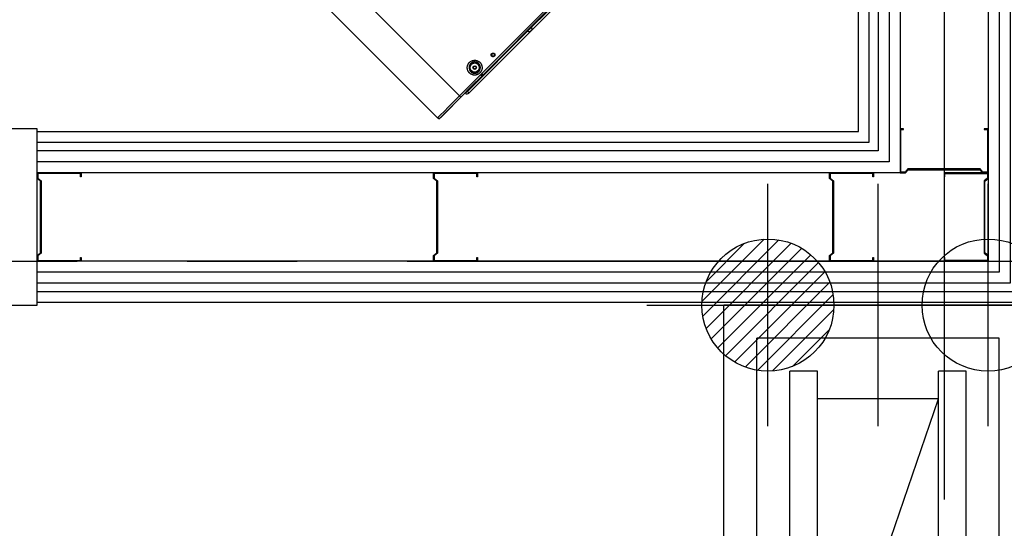
# Model space of a CAD drawing. Units: millimetres. Extents: x 3641412 to 4181868, y -949043 to 385197.
# Drawn here: x 3896049 to 3897167, y -659038 to -658461 of the extents above; entities that cross this region are included whole.
import ezdxf

# ---------------------------------------------------------------- set-up
doc = ezdxf.new("R2010")
doc.units = ezdxf.units.MM
doc.header["$LTSCALE"] = 200
for name, pattern in [('CENTER', [65, 60, -2, 1, -2]), ('CENTER2', [1.125, 0.75, -0.125, 0.125, -0.125]), ('HIDDEN', [0.375, 0.25, -0.125])]:
    doc.linetypes.add(name, pattern=pattern)
doc.layers.get('Defpoints').update_dxf_attribs({"color": 18})
for name, color, linetype in [('DWAL', 7, 'Continuous'), ('ETC-H', 31, 'Continuous'), ('F--타일', 150, 'Continuous'), ('FINL', 4, 'Continuous'), ('K', 5, 'Continuous'), ('K1', 5, 'Continuous'), ('K2', 4, 'CENTER'), ('KITCHEN', 7, 'Continuous'), ('LG-AIRCON', 6, 'Continuous'), ('LG-Product', 3, 'Continuous'), ('WID', 4, 'Continuous'), ('주방기구', 144, 'Continuous')]:
    doc.layers.add(name, color=color, linetype=linetype)

# ---------------------------------------------------------------- blocks, each defined once
blk = doc.blocks.new('8123652')
at = {"layer": 'DWAL', "color": 0}
blk.add_lwpolyline([(-50, -23.4), (-50, 4.5), (-43.8, 4.5), (-40.6, 0.8), (40.6, 0.8), (43.8, 4.5), (50, 4.5), (50, -45.5), (45.5, -45.5), (45.5, -44.7), (49.2, -44.7), (49.2, 3.7), (44.1, 3.7), (41, 0), (-41, 0), (-44.1, 3.7), (-49.2, 3.7), (-49.2, -44.7), (-45.9, -44.7), (-45.9, -45.5), (-50, -45.5), (-50, -23.4)], dxfattribs=at)
blk = doc.blocks.new('A$C716031F6')
at = {"layer": 'K1'}
for p, q in [((437.5, 575), (87.5, 575)), ((87.5, 0), (87.5, 575)), ((437.5, 0), (437.5, 575)), ((400, 537.5), (125, 537.5)), ((125, 0), (125, 537.5)), ((400, 0), (400, 537.5)), ((125, 0), (87.5, 0)), ((437.5, 0), (400, 0))]:
    blk.add_line(p, q, dxfattribs=at)
at = {"layer": 'K2'}
for p, q in [((193.8, 500), (162.5, 500)), ((162.5, 37.5), (162.5, 500)), ((193.8, 37.5), (193.8, 500)), ((362.5, 500), (331.3, 500)), ((331.3, 37.5), (331.3, 500)), ((362.5, 37.5), (362.5, 500)), ((331.3, 468.7), (193.8, 468.7)), ((193.8, 68.7), (331.3, 468.7)), ((400, 287.5), (362.5, 287.5)), ((400, 250), (362.5, 250)), ((331.3, 68.7), (193.8, 68.7)), ((193.8, 37.5), (162.5, 37.5)), ((362.5, 37.5), (331.3, 37.5))]:
    blk.add_line(p, q, dxfattribs=at)
at = {"layer": '주방기구', "color": 1}
for p, q in [((137.5, 437.5), (137.5, 712.5)), ((62.6, 579.3), (133.2, 649.9)), ((63.5, 562.6), (149.9, 649)), ((67.3, 548.6), (163.9, 645.2)), ((67.5, 601.9), (110.6, 645)), ((73, 536.7), (175.8, 639.5)), ((80.4, 526.4), (186.1, 632.1)), ((89.3, 517.6), (194.9, 623.2)), ((99.6, 510.3), (202.2, 612.9)), ((111.6, 504.6), (207.9, 600.9)), ((125.6, 500.9), (211.6, 586.9)), ((0, 575), (275, 575)), ((142.5, 500.2), (212.3, 570)), ((165.5, 505.4), (207.1, 547))]:
    blk.add_line(p, q, dxfattribs=at)
at = {"layer": '주방기구', "color": 4}
blk.add_line((262.5, 437.5), (262.5, 712.5), dxfattribs=at)
at = {"layer": '주방기구', "color": 2}
for p, q in [((387.5, 437.5), (387.5, 712.5)), ((250, 575), (525, 575))]:
    blk.add_line(p, q, dxfattribs=at)
at = {"layer": '주방기구', "color": 1}
blk.add_circle((137.5, 575), 75, dxfattribs=at)
at = {"layer": '주방기구', "color": 2}
blk.add_circle((387.5, 575), 75, dxfattribs=at)
blk = doc.blocks.new('복합기(100-1)')
at = {"color": 4}
for p, q in [((51499.1, 50720.1), (51499.1, 51320.1)), ((51499.1, 51320.1), (51499.1, 50720.1)), ((51499.1, 51320.1), (52499.1, 51320.1)), ((51499.1, 51320.1), (51499.1, 50720.1)), ((52499.1, 51320.1), (52499.1, 50720.1)), ((52499.1, 50720.1), (51499.1, 50720.1)), ((51536.6, 50698.5), (51549.1, 50720.1)), ((51941.2, 50493.7), (51549.1, 50720.1)), ((51549.1, 50680.1), (51549.1, 50720.1)), ((51974.1, 50680.1), (51974.1, 50720.1)), ((52024.1, 50680.1), (52024.1, 50720.1)), ((52057.1, 50493.7), (52449.1, 50720.1)), ((52461.6, 50698.5), (52449.1, 50720.1)), ((52449.1, 50680.1), (52449.1, 50720.1)), ((51928.7, 50472.1), (51536.6, 50698.5)), ((52069.6, 50472.1), (52461.6, 50698.5)), ((51974.1, 50680.1), (51549.1, 50680.1)), ((52024.1, 50680.1), (52449.1, 50680.1)), ((51894.1, 50492.1), (51871.6, 50453.1)), ((51928.7, 50472.1), (51941.2, 50493.7)), ((52069.6, 50472.1), (52057.1, 50493.7)), ((52104.2, 50492.1), (52126.7, 50453.1)), ((51911.4, 50482.1), (51888.9, 50443.1)), ((52086.9, 50482.1), (52109.4, 50443.1)), ((51896.4, 50456.1), (51879.1, 50466.1)), ((52099.4, 50460.4), (52116.7, 50470.4)), ((51888.9, 50443.1), (51871.6, 50453.1)), ((52109.4, 50443.1), (52126.7, 50453.1))]:
    blk.add_line(p, q, dxfattribs=at)
at = {"color": 4, "linetype": 'HIDDEN'}
for p, q in [((51549.1, 50750.1), (51549.1, 51270.1)), ((51549.1, 51270.1), (52449.1, 51270.1)), ((52449.1, 51270.1), (52449.1, 50750.1)), ((51549.1, 50750.1), (52449.1, 50750.1))]:
    blk.add_line(p, q, dxfattribs=at)
at = {"const_width": 14}
for points in [[(51970.1, 51376), (51970.1, 51264.1)], [(52024.5, 51377.9), (52024.5, 51262.3)]]:
    blk.add_lwpolyline(points, dxfattribs=at)
at = {"color": 4}
blk.add_circle((51999.1, 51320.1), 63.1, dxfattribs=at)
at = {"layer": 'K', "color": 4}
blk.add_line((52499.1, 51320.1), (51499.1, 50720.1), dxfattribs=at)
for centre, start, end in [((51464, 50674.2), 339.2885, 0.6669), ((52534.2, 50674.2), 179.3331, 200.7115)]:
    blk.add_arc(centre, 510.2, start, end, dxfattribs=at)
blk = doc.blocks.new('1457P-02')
at = {"layer": 'LG-Product', "color": 4, "linetype": 'Continuous'}
for p, q in [((206177, -273831.4), (205677, -273831.4)), ((205780.2, -273833.9), (206073.8, -273833.9)), ((206039.5, -273834.7), (206151, -273834.7)), ((206151, -273836.7), (206039.5, -273836.7)), ((206073.8, -273833.9), (206075.4, -273833.9)), ((206075.4, -273833.9), (206078.6, -273833.9)), ((206078.6, -273833.9), (206080.2, -273833.9)), ((206080.2, -273833.9), (206177, -273833.9)), ((206151, -273834.7), (206153, -273834.7)), ((206151, -273834.8), (206151, -273834.7)), ((206151, -273834.7), (206151, -273834.7)), ((206151, -273834.9), (206151, -273834.8)), ((206151, -273835.1), (206151, -273834.9)), ((206151, -273835.3), (206151, -273835.1)), ((206151, -273835.6), (206151, -273835.3)), ((206151, -273835.9), (206151, -273835.6)), ((206151, -273836.2), (206151, -273835.9)), ((206151, -273836.4), (206151, -273836.2)), ((206151, -273836.7), (206151, -273836.4)), ((206151.1, -273836.6), (206151, -273836.7)), ((206152, -273836.7), (206151, -273836.7)), ((206151, -273836.7), (206151, -273836.7)), ((206151.2, -273836.4), (206151.1, -273836.5)), ((206151.1, -273836.5), (206151.1, -273836.6)), ((206151.3, -273836.4), (206151.2, -273836.4)), ((206151.4, -273836.2), (206151.3, -273836.3)), ((206151.3, -273836.3), (206151.3, -273836.4)), ((206151.5, -273836.2), (206151.4, -273836.2)), ((206151.4, -273836.2), (206151.4, -273836.2)), ((206151.5, -273835.2), (206151.5, -273835.2)), ((206151.5, -273835.2), (206151.5, -273835.2)), ((206151.5, -273835.2), (206151.5, -273835.4)), ((206151.5, -273835.4), (206151.5, -273835.5)), ((206151.5, -273835.5), (206151.5, -273835.7)), ((206151.5, -273835.7), (206151.5, -273835.9)), ((206151.5, -273835.9), (206151.5, -273836)), ((206151.5, -273836), (206151.5, -273836.2)), ((206151.5, -273836.2), (206152, -273836.2)), ((206151.5, -273836.2), (206151.5, -273836.2)), ((206151.5, -273836.2), (206151.5, -273836.2)), ((206152, -273836.2), (206152.5, -273836.2)), ((206153, -273836.7), (206152, -273836.7)), ((206152.5, -273835.4), (206152.5, -273835.2)), ((206152.5, -273835.2), (206152.5, -273835.2)), ((206152.5, -273835.2), (206152.5, -273835.2)), ((206152.5, -273835.5), (206152.5, -273835.4)), ((206152.5, -273835.7), (206152.5, -273835.5)), ((206152.5, -273835.9), (206152.5, -273835.7)), ((206152.5, -273836), (206152.5, -273835.9)), ((206152.5, -273836.2), (206152.5, -273836)), ((206152.6, -273836.2), (206152.5, -273836.2)), ((206152.5, -273836.2), (206152.5, -273836.2)), ((206152.7, -273836.3), (206152.6, -273836.2)), ((206152.6, -273836.2), (206152.6, -273836.2)), ((206152.6, -273836.2), (206152.6, -273836.2)), ((206152.8, -273836.4), (206152.7, -273836.3)), ((206152.9, -273836.5), (206152.8, -273836.4)), ((206152.8, -273836.4), (206152.8, -273836.4)), ((206153, -273836.6), (206152.9, -273836.5)), ((206153, -273834.7), (206169.9, -273834.7)), ((206153, -273834.7), (206153, -273834.7)), ((206153, -273834.7), (206153, -273834.7)), ((206153, -273834.7), (206153, -273834.7)), ((206153, -273834.7), (206153, -273834.7)), ((206153, -273834.7), (206153, -273834.8)), ((206153, -273834.8), (206153, -273834.8)), ((206153, -273834.8), (206153, -273834.9)), ((206153, -273834.9), (206153, -273835)), ((206153, -273835), (206153, -273835.1)), ((206153, -273835.1), (206153, -273835.1)), ((206153, -273835.1), (206153, -273835.2)), ((206153, -273835.2), (206153, -273835.2)), ((206153, -273835.2), (206153, -273835.4)), ((206153, -273835.4), (206153, -273835.5)), ((206153, -273835.5), (206153, -273835.6)), ((206153, -273835.6), (206153, -273835.7)), ((206153, -273835.7), (206153, -273835.8)), ((206153, -273835.8), (206153, -273835.9)), ((206153, -273835.9), (206153, -273836)), ((206153, -273836), (206153, -273836.1)), ((206153, -273836.1), (206153, -273836.2)), ((206153, -273836.2), (206153, -273836.3)), ((206153, -273836.3), (206153, -273836.5)), ((206153, -273836.5), (206153, -273836.7)), ((206153, -273836.7), (206153, -273836.6)), ((206169.9, -273836.7), (206153, -273836.7)), ((206153, -273836.7), (206153, -273836.7)), ((206169.9, -273834.7), (206186.7, -273834.7)), ((206186.8, -273836.7), (206169.9, -273836.7)), ((206177, -273832.1), (206177, -273831.4)), ((206177, -273833.9), (206177, -273832.1)), ((206177, -273833.9), (206179.3, -273833.9)), ((206177, -273833.9), (206177, -273834.4)), ((206177, -273834.4), (206177, -273834.7)), ((206179.3, -273833.9), (206180.2, -273833.9)), ((206218.8, -273834.4), (206180.5, -273834.4)), ((206186.8, -273835.2), (206186.7, -273834.7)), ((206186.7, -273834.7), (206195.4, -273834.7)), ((206186.8, -273836.7), (206186.8, -273835.2)), ((206186.8, -273836.7), (206186.8, -274214.7)), ((206196, -273836.7), (206186.8, -273836.7)), ((206195.4, -273834.7), (206203.5, -273834.7)), ((206204.5, -273836.7), (206196, -273836.7)), ((206203.5, -273834.7), (206210.3, -273834.7)), ((206211.8, -273836.7), (206204.5, -273836.7)), ((206210.3, -273834.7), (206215.6, -273834.7)), ((206217.3, -273836.7), (206211.8, -273836.7)), ((206215.6, -273834.7), (206218.9, -273834.7)), ((206220.8, -273836.7), (206217.3, -273836.7)), ((206218.9, -273834.7), (206220, -273834.7)), ((206220, -273834.7), (206220.6, -273834.7)), ((206220.6, -273834.8), (206220.6, -273834.7)), ((206222, -273834.7), (206220.6, -273834.7)), ((206222, -273836.7), (206220.8, -273836.7)), ((206221.9, -273836), (206222, -273836)), ((206222, -273834.7), (206222, -273836)), ((206222, -273836.7), (206222, -273836)), ((206222, -273836.7), (206222, -274214.7)), ((206124.9, -273842.5), (206125, -273842.3)), ((206124.9, -273842.7), (206124.9, -273842.5)), ((206124.9, -273842.9), (206124.9, -273842.7)), ((206125, -273843.1), (206124.9, -273842.9)), ((206125, -273842), (206125.1, -273841.9)), ((206125, -273842.1), (206125, -273842)), ((206125, -273842.2), (206125, -273842.1)), ((206125, -273842.3), (206125, -273842.2)), ((206125, -273843.2), (206125, -273843.1)), ((206125, -273843.3), (206125, -273843.2)), ((206125, -273843.4), (206125, -273843.3)), ((206125.1, -273843.5), (206125, -273843.4)), ((206125.1, -273841.9), (206125.2, -273841.7)), ((206125.2, -273843.7), (206125.1, -273843.5)), ((206125.2, -273841.7), (206125.3, -273841.5)), ((206125.3, -273843.8), (206125.2, -273843.7)), ((206125.3, -273841.4), (206125.4, -273841.3)), ((206125.3, -273841.5), (206125.3, -273841.4)), ((206125.3, -273843.9), (206125.3, -273843.8)), ((206125.4, -273844), (206125.3, -273843.9)), ((206125.4, -273841.3), (206125.5, -273841.3)), ((206125.5, -273842.2), (206125.4, -273842.3)), ((206125.4, -273842.3), (206125.4, -273842.3)), ((206125.4, -273842.3), (206125.4, -273842.5)), ((206125.4, -273842.5), (206125.4, -273842.7)), ((206125.4, -273842.7), (206125.4, -273842.8)), ((206125.4, -273842.8), (206125.4, -273843)), ((206125.4, -273843), (206125.4, -273843.1)), ((206125.4, -273843.1), (206125.5, -273843.1)), ((206125.5, -273844.1), (206125.4, -273844)), ((206125.5, -273841.2), (206125.7, -273841)), ((206125.5, -273841.3), (206125.5, -273841.2)), ((206125.6, -273841.9), (206125.5, -273842)), ((206125.5, -273842), (206125.5, -273842.1)), ((206125.5, -273842.1), (206125.5, -273842.2)), ((206125.5, -273843.1), (206125.5, -273843.2)), ((206125.5, -273843.2), (206125.5, -273843.3)), ((206125.5, -273843.3), (206125.6, -273843.4)), ((206125.7, -273844.3), (206125.5, -273844.1)), ((206125.5, -273844.1), (206125.5, -273844.1)), ((206125.7, -273841.8), (206125.6, -273841.9)), ((206125.6, -273843.4), (206125.7, -273843.6)), ((206125.7, -273841), (206125.8, -273840.9)), ((206125.8, -273841.6), (206125.7, -273841.7)), ((206125.7, -273841.7), (206125.7, -273841.8)), ((206125.7, -273843.6), (206125.7, -273843.6)), ((206125.7, -273843.6), (206125.8, -273843.7)), ((206125.8, -273844.4), (206125.7, -273844.3)), ((206125.8, -273840.9), (206125.9, -273840.9)), ((206125.9, -273841.5), (206125.8, -273841.6)), ((206125.8, -273841.6), (206125.8, -273841.6)), ((206125.8, -273843.7), (206125.8, -273843.7)), ((206125.8, -273843.7), (206125.9, -273843.8)), ((206125.9, -273844.5), (206125.8, -273844.4)), ((206125.9, -273840.9), (206126, -273840.8)), ((206126, -273841.4), (206125.9, -273841.5)), ((206125.9, -273843.8), (206126, -273843.9)), ((206126, -273844.5), (206125.9, -273844.5)), ((206126, -273840.8), (206126.1, -273840.8)), ((206126.1, -273841.3), (206126, -273841.4)), ((206126, -273843.9), (206126.1, -273844)), ((206126.1, -273844.6), (206126, -273844.5)), ((206126.1, -273840.8), (206126.2, -273840.7)), ((206126.2, -273841.3), (206126.1, -273841.3)), ((206126.1, -273844), (206126.2, -273844)), ((206126.2, -273844.6), (206126.1, -273844.6)), ((206126.2, -273840.7), (206126.3, -273840.7)), ((206126.3, -273841.2), (206126.2, -273841.3)), ((206126.2, -273841.3), (206126.2, -273841.3)), ((206126.2, -273844), (206126.2, -273844.1)), ((206126.2, -273844.1), (206126.3, -273844.1)), ((206126.3, -273844.6), (206126.2, -273844.6)), ((206126.3, -273840.7), (206126.4, -273840.7)), ((206126.4, -273841.2), (206126.3, -273841.2)), ((206126.3, -273844.1), (206126.4, -273844.1)), ((206126.4, -273844.7), (206126.3, -273844.6)), ((206126.4, -273840.7), (206126.5, -273840.6)), ((206126.5, -273841.2), (206126.4, -273841.2)), ((206126.4, -273844.1), (206126.5, -273844.2)), ((206126.5, -273844.7), (206126.4, -273844.7)), ((206126.5, -273840.6), (206126.6, -273840.6)), ((206126.6, -273841.1), (206126.5, -273841.1)), ((206126.5, -273841.1), (206126.5, -273841.2)), ((206126.5, -273844.2), (206126.5, -273844.2)), ((206126.5, -273844.2), (206126.6, -273844.2)), ((206126.6, -273844.7), (206126.5, -273844.7)), ((206126.6, -273840.6), (206126.8, -273840.6)), ((206126.7, -273841.1), (206126.6, -273841.1)), ((206126.6, -273844.2), (206126.7, -273844.2)), ((206126.8, -273844.8), (206126.6, -273844.7)), ((206126.8, -273841.1), (206126.7, -273841.1)), ((206126.7, -273844.2), (206126.8, -273844.3)), ((206126.8, -273840.6), (206127, -273840.6)), ((206127, -273841.1), (206126.8, -273841.1)), ((206126.8, -273844.3), (206127, -273844.3)), ((206127, -273844.8), (206126.8, -273844.8)), ((206127, -273840.6), (206127.1, -273840.6)), ((206127.1, -273841.1), (206127, -273841.1)), ((206127, -273844.3), (206127.1, -273844.3)), ((206127.1, -273844.8), (206127, -273844.8)), ((206127.1, -273840.6), (206127.2, -273840.6)), ((206127.2, -273841.1), (206127.1, -273841.1)), ((206127.1, -273844.3), (206127.2, -273844.3)), ((206127.2, -273844.8), (206127.1, -273844.8)), ((206127.2, -273840.6), (206127.3, -273840.6)), ((206127.3, -273841.1), (206127.2, -273841.1)), ((206127.2, -273841.1), (206127.2, -273841.1)), ((206127.2, -273844.3), (206127.2, -273844.2)), ((206127.2, -273844.2), (206127.3, -273844.2)), ((206127.3, -273844.7), (206127.2, -273844.8)), ((206127.3, -273840.6), (206127.4, -273840.6)), ((206127.5, -273841.1), (206127.3, -273841.1)), ((206127.3, -273844.2), (206127.5, -273844.2)), ((206127.4, -273844.7), (206127.3, -273844.7)), ((206127.4, -273840.6), (206127.6, -273840.7)), ((206127.6, -273844.7), (206127.4, -273844.7)), ((206127.6, -273841.2), (206127.5, -273841.1)), ((206127.5, -273844.2), (206127.6, -273844.1)), ((206127.6, -273840.7), (206127.8, -273840.7)), ((206127.7, -273841.2), (206127.6, -273841.2)), ((206127.6, -273844.1), (206127.7, -273844.1)), ((206127.8, -273844.6), (206127.6, -273844.7)), ((206127.7, -273841.3), (206127.7, -273841.2)), ((206127.8, -273841.3), (206127.7, -273841.3)), ((206127.7, -273844.1), (206127.8, -273844)), ((206127.7, -273844.1), (206127.7, -273844.1)), ((206127.8, -273840.7), (206127.9, -273840.8)), ((206127.9, -273841.3), (206127.8, -273841.3)), ((206127.8, -273844), (206127.9, -273844)), ((206127.9, -273844.6), (206127.8, -273844.6)), ((206127.9, -273840.8), (206128, -273840.8)), ((206128, -273841.4), (206127.9, -273841.3)), ((206127.9, -273844), (206128, -273843.9)), ((206128, -273844.5), (206127.9, -273844.6)), ((206128, -273840.8), (206128.1, -273840.9)), ((206128.1, -273841.5), (206128, -273841.4)), ((206128, -273843.9), (206128.1, -273843.8)), ((206128.1, -273844.5), (206128, -273844.5)), ((206128.1, -273840.9), (206128.2, -273840.9)), ((206128.2, -273841.6), (206128.1, -273841.5)), ((206128.1, -273843.8), (206128.2, -273843.7)), ((206128.2, -273844.4), (206128.1, -273844.5)), ((206128.2, -273840.9), (206128.3, -273841)), ((206128.3, -273841.8), (206128.2, -273841.6)), ((206128.2, -273843.7), (206128.3, -273843.6)), ((206128.3, -273844.3), (206128.2, -273844.4)), ((206128.3, -273841), (206128.5, -273841.2)), ((206128.4, -273841.8), (206128.3, -273841.8)), ((206128.3, -273843.6), (206128.4, -273843.5)), ((206128.5, -273844.1), (206128.3, -273844.3)), ((206128.4, -273841.9), (206128.4, -273841.8)), ((206128.4, -273842), (206128.4, -273841.9)), ((206128.5, -273842), (206128.4, -273842)), ((206128.4, -273843.4), (206128.4, -273843.3)), ((206128.4, -273843.3), (206128.5, -273843.3)), ((206128.4, -273843.5), (206128.4, -273843.4)), ((206128.5, -273841.2), (206128.6, -273841.3)), ((206128.5, -273842.2), (206128.5, -273842)), ((206128.6, -273842.3), (206128.5, -273842.2)), ((206128.5, -273843.1), (206128.6, -273843)), ((206128.5, -273843.3), (206128.5, -273843.1)), ((206128.6, -273844), (206128.5, -273844.1)), ((206128.6, -273841.3), (206128.6, -273841.3)), ((206128.6, -273841.3), (206128.7, -273841.4)), ((206128.6, -273842.5), (206128.6, -273842.3)), ((206128.6, -273842.7), (206128.6, -273842.5)), ((206128.6, -273842.8), (206128.6, -273842.7)), ((206128.6, -273843), (206128.6, -273842.8)), ((206128.8, -273843.8), (206128.6, -273844)), ((206128.7, -273841.4), (206128.8, -273841.5)), ((206128.8, -273841.5), (206128.8, -273841.6)), ((206128.8, -273841.6), (206128.9, -273841.7)), ((206128.9, -273843.7), (206128.8, -273843.7)), ((206128.8, -273843.7), (206128.8, -273843.8)), ((206128.9, -273841.7), (206128.9, -273841.8)), ((206128.9, -273841.8), (206129, -273841.9)), ((206129, -273843.5), (206128.9, -273843.6)), ((206128.9, -273843.6), (206128.9, -273843.7)), ((206129, -273841.9), (206129, -273842.1)), ((206129, -273842.1), (206129.1, -273842.3)), ((206129.1, -273843.1), (206129, -273843.3)), ((206129, -273843.3), (206129, -273843.5)), ((206129.1, -273842.3), (206129.1, -273842.4)), ((206129.1, -273842.4), (206129.1, -273842.5)), ((206129.1, -273842.5), (206129.1, -273842.6)), ((206129.1, -273842.6), (206129.1, -273842.7)), ((206129.1, -273842.7), (206129.1, -273842.8)), ((206129.1, -273842.8), (206129.1, -273842.9)), ((206129.1, -273842.9), (206129.1, -273843)), ((206129.1, -273843), (206129.1, -273843.1)), ((206143.6, -273847.1), (206143.7, -273846.3)), ((206143.6, -273847.5), (206143.6, -273847.1)), ((206143.7, -273847.9), (206143.6, -273847.5)), ((206143.7, -273846.3), (206143.8, -273845.4)), ((206143.7, -273848.1), (206143.7, -273847.9)), ((206143.7, -273848.3), (206143.7, -273848.1)), ((206143.8, -273848.5), (206143.7, -273848.3)), ((206143.8, -273845.4), (206143.9, -273845.2)), ((206143.9, -273845), (206144, -273844.8)), ((206143.9, -273845.2), (206143.9, -273845)), ((206144, -273844.6), (206144.2, -273844.3)), ((206144, -273844.8), (206144, -273844.6)), ((206144.2, -273844.3), (206144.3, -273843.9)), ((206144.3, -273843.9), (206144.5, -273843.5)), ((206144.5, -273843.5), (206144.7, -273843.1)), ((206144.7, -273843.1), (206144.8, -273842.9)), ((206144.8, -273842.9), (206144.9, -273842.8)), ((206144.9, -273842.8), (206145, -273842.6)), ((206145, -273842.6), (206145.1, -273842.4)), ((206145.1, -273842.4), (206145.6, -273841.8)), ((206145.6, -273841.8), (206146.2, -273841.2)), ((206145.7, -273845.9), (206145.6, -273846.5)), ((206145.6, -273846.5), (206145.6, -273847.1)), ((206145.6, -273847.1), (206145.6, -273847.4)), ((206145.6, -273847.4), (206145.6, -273847.7)), ((206145.6, -273847.7), (206145.6, -273847.9)), ((206145.6, -273847.9), (206145.6, -273848.1)), ((206145.6, -273848.1), (206145.6, -273848.2)), ((206145.6, -273848.2), (206145.7, -273848.4)), ((206145.8, -273845.5), (206145.7, -273845.7)), ((206145.7, -273845.7), (206145.7, -273845.9)), ((206145.7, -273848.4), (206145.8, -273849)), ((206145.9, -273845.2), (206145.8, -273845.4)), ((206145.8, -273845.4), (206145.8, -273845.5)), ((206146, -273844.9), (206145.9, -273845.2)), ((206146.1, -273844.7), (206146, -273844.9)), ((206146.2, -273844.4), (206146.1, -273844.7)), ((206146.2, -273841.2), (206146.5, -273840.9)), ((206146.3, -273844.1), (206146.2, -273844.4)), ((206146.4, -273843.9), (206146.3, -273844.1)), ((206146.5, -273843.8), (206146.4, -273843.9)), ((206146.5, -273840.9), (206146.8, -273840.6)), ((206146.6, -273843.7), (206146.5, -273843.8)), ((206146.7, -273843.5), (206146.6, -273843.7)), ((206147.1, -273843), (206146.7, -273843.5)), ((206146.8, -273840.6), (206147.1, -273840.3)), ((206147.1, -273840.3), (206147.5, -273840.1)), ((206147.5, -273842.6), (206147.1, -273843)), ((206147.5, -273840.1), (206148.2, -273839.7)), ((206147.7, -273842.4), (206147.5, -273842.6)), ((206148, -273842.2), (206147.7, -273842.4)), ((206148.2, -273842), (206148, -273842.2)), ((206148.2, -273839.7), (206148.9, -273839.3)), ((206148.5, -273841.8), (206148.2, -273842)), ((206149, -273841.5), (206148.5, -273841.8)), ((206148.9, -273839.3), (206149.1, -273839.3)), ((206149.6, -273841.2), (206149, -273841.5)), ((206149.1, -273839.3), (206149.3, -273839.2)), ((206149.3, -273839.2), (206149.5, -273839.1)), ((206149.5, -273839.1), (206149.7, -273839.1)), ((206149.7, -273841.1), (206149.6, -273841.2)), ((206149.7, -273839.1), (206150.1, -273839)), ((206149.9, -273841.1), (206149.7, -273841.1)), ((206150, -273841), (206149.9, -273841.1)), ((206150.2, -273841), (206150, -273841)), ((206150.1, -273839), (206150.5, -273838.9)), ((206150.5, -273840.9), (206150.2, -273841)), ((206150.5, -273838.9), (206150.9, -273838.8)), ((206150.8, -273840.8), (206150.5, -273840.9)), ((206151.1, -273840.8), (206150.8, -273840.8)), ((206150.9, -273838.8), (206151.3, -273838.8)), ((206151.4, -273840.8), (206151.1, -273840.8)), ((206151.3, -273838.8), (206151.5, -273838.8)), ((206151.6, -273840.7), (206151.4, -273840.8)), ((206151.5, -273838.8), (206151.7, -273838.7)), ((206151.7, -273840.7), (206151.6, -273840.7)), ((206151.7, -273838.7), (206151.9, -273838.7)), ((206151.9, -273840.7), (206151.7, -273840.7)), ((206151.9, -273838.7), (206152.1, -273838.7)), ((206152, -273840.7), (206151.9, -273840.7)), ((206152.7, -273840.8), (206152, -273840.7)), ((206152.1, -273838.7), (206153, -273838.8)), ((206153.3, -273840.9), (206152.7, -273840.8)), ((206153, -273838.8), (206153.8, -273838.9)), ((206153.6, -273840.9), (206153.3, -273840.9)), ((206153.9, -273841), (206153.6, -273840.9)), ((206153.8, -273838.9), (206154.2, -273839)), ((206154.1, -273841.1), (206153.9, -273841)), ((206154.2, -273841.1), (206154.1, -273841.1)), ((206154.2, -273839), (206154.6, -273839.1)), ((206154.3, -273841.2), (206154.2, -273841.1)), ((206154.5, -273841.2), (206154.3, -273841.2)), ((206155.1, -273841.5), (206154.5, -273841.2)), ((206154.6, -273839.1), (206154.8, -273839.2)), ((206154.8, -273839.2), (206155, -273839.2)), ((206155, -273839.2), (206155.2, -273839.3)), ((206155.6, -273841.8), (206155.1, -273841.5)), ((206155.2, -273839.3), (206155.4, -273839.4)), ((206155.4, -273839.4), (206156.1, -273839.8)), ((206155.7, -273841.9), (206155.6, -273841.8)), ((206155.9, -273842), (206155.7, -273841.9)), ((206156, -273842.1), (206155.9, -273842)), ((206156.1, -273842.2), (206156, -273842.1)), ((206156.1, -273839.8), (206156.8, -273840.2)), ((206156.3, -273842.4), (206156.1, -273842.2)), ((206156.6, -273842.7), (206156.3, -273842.4)), ((206156.7, -273842.8), (206156.6, -273842.7)), ((206156.8, -273842.9), (206156.7, -273842.8)), ((206156.8, -273840.2), (206157, -273840.3)), ((206156.9, -273843), (206156.8, -273842.9)), ((206157, -273843.1), (206156.9, -273843)), ((206157, -273840.3), (206157.1, -273840.4)), ((206157.2, -273843.4), (206157, -273843.1)), ((206157.1, -273840.4), (206157.3, -273840.6)), ((206157.4, -273843.6), (206157.2, -273843.4)), ((206157.3, -273840.6), (206157.5, -273840.7)), ((206157.7, -273844.2), (206157.4, -273843.6)), ((206157.5, -273840.7), (206157.8, -273841)), ((206157.9, -273844.8), (206157.7, -273844.2)), ((206157.8, -273841), (206158.1, -273841.3)), ((206158, -273844.9), (206157.9, -273844.8)), ((206158.1, -273845), (206158, -273844.9)), ((206158.1, -273841.3), (206158.2, -273841.4)), ((206158.1, -273845.2), (206158.1, -273845)), ((206158.2, -273845.4), (206158.1, -273845.2)), ((206158.2, -273841.4), (206158.4, -273841.6)), ((206158.2, -273845.7), (206158.2, -273845.4)), ((206158.3, -273846), (206158.2, -273845.7)), ((206158.2, -273848.8), (206158.3, -273848.5)), ((206158.4, -273846.3), (206158.3, -273846)), ((206158.3, -273848.5), (206158.4, -273847.8)), ((206158.4, -273841.6), (206158.5, -273841.7)), ((206158.4, -273846.6), (206158.4, -273846.3)), ((206158.4, -273846.7), (206158.4, -273846.6)), ((206158.4, -273846.9), (206158.4, -273846.7)), ((206158.4, -273847.1), (206158.4, -273846.9)), ((206158.4, -273847.2), (206158.4, -273847.1)), ((206158.4, -273847.8), (206158.4, -273847.2)), ((206158.5, -273841.7), (206158.6, -273841.9)), ((206158.6, -273841.9), (206158.9, -273842.2)), ((206158.9, -273842.2), (206159.1, -273842.5)), ((206159.1, -273842.5), (206159.5, -273843.3)), ((206159.5, -273843.3), (206159.9, -273844)), ((206159.9, -273844), (206160, -273844.2)), ((206160, -273844.2), (206160, -273844.4)), ((206160, -273844.4), (206160.1, -273844.6)), ((206160.1, -273844.6), (206160.2, -273844.8)), ((206160.2, -273844.8), (206160.3, -273845.2)), ((206160.3, -273845.2), (206160.4, -273845.6)), ((206160.5, -273848.1), (206160.3, -273848.9)), ((206160.4, -273845.6), (206160.4, -273846)), ((206160.4, -273846), (206160.5, -273846.4)), ((206160.5, -273846.4), (206160.5, -273846.6)), ((206160.5, -273846.6), (206160.5, -273846.8)), ((206160.5, -273846.8), (206160.5, -273847)), ((206160.5, -273847), (206160.5, -273847.2)), ((206160.5, -273847.2), (206160.5, -273848.1)), ((206143.8, -273848.7), (206143.8, -273848.5)), ((206144, -273849.5), (206143.8, -273848.7)), ((206144.3, -273850.3), (206144, -273849.5)), ((206144.3, -273850.5), (206144.3, -273850.3)), ((206144.4, -273850.7), (206144.3, -273850.5)), ((206144.5, -273850.9), (206144.4, -273850.7)), ((206144.6, -273851.1), (206144.5, -273850.9)), ((206144.8, -273851.4), (206144.6, -273851.1)), ((206145, -273851.8), (206144.8, -273851.4)), ((206145.5, -273852.5), (206145, -273851.8)), ((206146.1, -273853.1), (206145.5, -273852.5)), ((206145.8, -273849), (206146, -273849.6)), ((206146, -273849.6), (206146.1, -273849.7)), ((206146.1, -273849.7), (206146.2, -273849.9)), ((206146.7, -273853.6), (206146.1, -273853.1)), ((206146.2, -273849.9), (206146.2, -273850)), ((206146.2, -273850), (206146.3, -273850.1)), ((206146.3, -273850.1), (206146.4, -273850.4)), ((206146.4, -273850.4), (206146.6, -273850.7)), ((206146.6, -273850.7), (206147, -273851.2)), ((206147.3, -273854.1), (206146.7, -273853.6)), ((206147, -273851.2), (206147.4, -273851.7)), ((206147.7, -273854.4), (206147.3, -273854.1)), ((206147.4, -273851.7), (206147.5, -273851.8)), ((206147.5, -273851.8), (206147.6, -273851.9)), ((206147.6, -273851.9), (206147.8, -273852)), ((206148, -273854.6), (206147.7, -273854.4)), ((206147.8, -273852), (206147.9, -273852.1)), ((206147.9, -273852.1), (206148.1, -273852.3)), ((206148.2, -273854.7), (206148, -273854.6)), ((206148.1, -273852.3), (206148.4, -273852.5)), ((206148.4, -273854.8), (206148.2, -273854.7)), ((206148.4, -273852.5), (206148.6, -273852.6)), ((206148.6, -273854.8), (206148.4, -273854.8)), ((206148.6, -273852.6), (206148.9, -273852.8)), ((206148.8, -273854.9), (206148.6, -273854.8)), ((206149.6, -273855.2), (206148.8, -273854.9)), ((206148.9, -273852.8), (206149.1, -273852.9)), ((206149.1, -273852.9), (206149.2, -273853)), ((206149.2, -273853), (206149.3, -273853)), ((206149.3, -273853), (206149.5, -273853.1)), ((206149.5, -273853.1), (206150.1, -273853.3)), ((206150.4, -273855.4), (206149.6, -273855.2)), ((206150.1, -273853.3), (206150.7, -273853.5)), ((206150.8, -273855.5), (206150.4, -273855.4)), ((206150.7, -273853.5), (206151, -273853.5)), ((206151.2, -273855.5), (206150.8, -273855.5)), ((206151, -273853.5), (206151.3, -273853.6)), ((206151.4, -273855.6), (206151.2, -273855.5)), ((206151.3, -273853.6), (206151.5, -273853.6)), ((206151.6, -273855.6), (206151.4, -273855.6)), ((206151.5, -273853.6), (206151.6, -273853.6)), ((206151.6, -273853.6), (206151.8, -273853.6)), ((206151.8, -273855.6), (206151.6, -273855.6)), ((206151.8, -273853.6), (206151.9, -273853.6)), ((206152, -273855.6), (206151.8, -273855.6)), ((206151.9, -273853.6), (206152.6, -273853.6)), ((206152.8, -273855.6), (206152, -273855.6)), ((206152.6, -273853.6), (206153.2, -273853.5)), ((206153.6, -273855.4), (206152.8, -273855.6)), ((206153.2, -273853.5), (206153.5, -273853.4)), ((206153.5, -273853.4), (206153.8, -273853.3)), ((206153.8, -273855.4), (206153.6, -273855.4)), ((206153.8, -273853.3), (206154.1, -273853.2)), ((206154, -273855.4), (206153.8, -273855.4)), ((206154.3, -273855.3), (206154, -273855.4)), ((206154.1, -273853.2), (206154.4, -273853.1)), ((206154.5, -273855.2), (206154.3, -273855.3)), ((206154.4, -273853.1), (206154.7, -273853)), ((206154.8, -273855.1), (206154.5, -273855.2)), ((206154.7, -273853), (206155, -273852.9)), ((206155.2, -273855), (206154.8, -273855.1)), ((206155, -273852.9), (206155.1, -273852.8)), ((206155.1, -273852.8), (206155.2, -273852.7)), ((206155.2, -273852.7), (206155.4, -273852.6)), ((206155.6, -273854.8), (206155.2, -273855)), ((206155.4, -273852.6), (206155.5, -273852.5)), ((206155.5, -273852.5), (206156, -273852.2)), ((206156, -273854.6), (206155.6, -273854.8)), ((206156, -273852.2), (206156.5, -273851.7)), ((206156.2, -273854.5), (206156, -273854.6)), ((206156.3, -273854.4), (206156.2, -273854.5)), ((206156.5, -273854.3), (206156.3, -273854.4)), ((206156.5, -273851.7), (206156.7, -273851.5)), ((206156.7, -273854.2), (206156.5, -273854.3)), ((206156.7, -273851.5), (206156.9, -273851.3)), ((206157.4, -273853.7), (206156.7, -273854.2)), ((206156.9, -273851.3), (206157, -273851.2)), ((206157, -273851.2), (206157.1, -273851)), ((206157.1, -273851), (206157.2, -273850.9)), ((206157.2, -273850.9), (206157.3, -273850.8)), ((206157.3, -273850.8), (206157.6, -273850.2)), ((206158, -273853.2), (206157.4, -273853.7)), ((206157.6, -273850.2), (206157.9, -273849.7)), ((206157.9, -273849.7), (206158, -273849.5)), ((206158, -273849.4), (206158.1, -273849.2)), ((206158, -273849.5), (206158, -273849.4)), ((206158.3, -273852.9), (206158, -273853.2)), ((206158.1, -273849.1), (206158.2, -273848.8)), ((206158.1, -273849.2), (206158.1, -273849.1)), ((206158.5, -273852.6), (206158.3, -273852.9)), ((206158.7, -273852.4), (206158.5, -273852.6)), ((206158.8, -273852.2), (206158.7, -273852.4)), ((206158.9, -273852.1), (206158.8, -273852.2)), ((206159, -273851.9), (206158.9, -273852.1)), ((206159.5, -273851.2), (206159, -273851.9)), ((206159.8, -273850.5), (206159.5, -273851.2)), ((206159.9, -273850.3), (206159.8, -273850.5)), ((206160, -273850.1), (206159.9, -273850.3)), ((206160.1, -273849.9), (206160, -273850.1)), ((206160.2, -273849.3), (206160.1, -273849.7)), ((206160.1, -273849.7), (206160.1, -273849.9)), ((206160.3, -273848.9), (206160.2, -273849.3))]:
    blk.add_line(p, q, dxfattribs=at)
for radius in [5.54, 5.25, 2.1, 1.6]:
    blk.add_circle((206152, -273847.2), radius, dxfattribs=at)
for centre, radius, start, end in [((206072.8, -273833.7), 1, 270, 346.5523), ((206077, -273834.7), 3.3, 13.4477, 166.5523), ((206081.2, -273833.7), 1, 193.4477, 270), ((206151, -273835.2), 0.5, 0, 90), ((206153, -273835.2), 0.5, 90, 180), ((206177, -273834.7), 3.3, 13.4477, 90), ((206181.2, -273833.7), 1, 193.4477, 270), ((206218.8, -273837.4), 3, 66.4425, 90), ((206220, -273836.7), 2, 0, 90)]:
    blk.add_arc(centre, radius, start, end, dxfattribs=at)
blk = doc.blocks.new('20201202.140123')
at = {"layer": 'KITCHEN', "rotation": 89.99999999999999}
blk.add_blockref('복합기(100-1)', (61818.695, -61548.535), dxfattribs=at)
at = {"layer": 'KITCHEN', "color": 4}
blk.add_blockref('A$C716031F6', (10061.089, -10624.401), dxfattribs=at)
at = {"layer": 'LG-AIRCON', "rotation": 224.9999999999999}
blk.add_blockref('1457P-02', (349276.137, -57647.556), dxfattribs=at)

msp = doc.modelspace()

# ---------------------------------------------------------------- linework, layer by layer
at = {"layer": 'Defpoints', "color": 5, "linetype": 'CENTER2', "ltscale": 5}
msp.add_line((3897099, -651590.2), (3897099, -659005.3), dxfattribs=at)
msp.add_lwpolyline([(3889739.3, -658734.7), (3897575.8, -658734.7)], dxfattribs=at)
at = {"layer": 'ETC-H', "color": 251, "ltscale": 400}
for points in [[(3897174, -657744.3), (3897184, -657744.3), (3897184, -658769.7), (3896069, -658769.7)], [(3896069, -658599.7), (3897014, -658599.7), (3897014, -657744.3), (3897024, -657744.3)]]:
    msp.add_lwpolyline(points, dxfattribs=at)
at = {"layer": 'F--타일', "color": 251, "ltscale": 400}
for points in [[(3897196, -657732.3), (3897196, -658781.7), (3896069, -658781.7)], [(3896069, -658587.7), (3897002, -658587.7), (3897002, -657732.3)]]:
    msp.add_lwpolyline(points, dxfattribs=at)
at = {"layer": 'FINL', "color": 251, "ltscale": 400}
for points in [[(3897149, -657744.3), (3897149, -658734.7), (3896069, -658734.7)], [(3897161.5, -657744.3), (3897161.5, -658747.2), (3896069, -658747.2)], [(3897174, -657744.3), (3897174, -658759.7), (3896069, -658759.7)], [(3897049, -657744.3), (3897049, -658634.7), (3896069, -658634.7)], [(3897036.5, -657744.3), (3897036.5, -658622.2), (3896069, -658622.2)], [(3897024, -657744.3), (3897024, -658609.7), (3896069, -658609.7)]]:
    msp.add_lwpolyline(points, dxfattribs=at)
at = {"layer": 'WID', "color": 251, "ltscale": 400}
msp.add_lwpolyline([(3896019, -658768.7), (3896019, -658784.7), (3896069, -658784.7), (3896069, -658584.7), (3896019, -658584.7), (3896019, -658723.7), (3896034, -658723.7), (3896034, -658768.7), (3896019, -658768.7)], dxfattribs=at)

# ---------------------------------------------------------------- block references
at = {"ltscale": 50}
msp.add_blockref('20201202.140123', (3886700.4, -648735.3), dxfattribs=at)
at = {"color": 251, "xscale": -1}
for p, rotation in [((3897099, -658630.2), 180), ((3897144.5, -658684.7), 270)]:
    msp.add_blockref('8123652', p, dxfattribs=dict(at, rotation=rotation))
at = {"color": 251, "rotation": 90.00000000000001}
for p in [(3896073.5, -658684.7), (3896523.5, -658684.7), (3896973.5, -658684.7)]:
    msp.add_blockref('8123652', p, dxfattribs=at)

doc.saveas('drawing.dxf')
